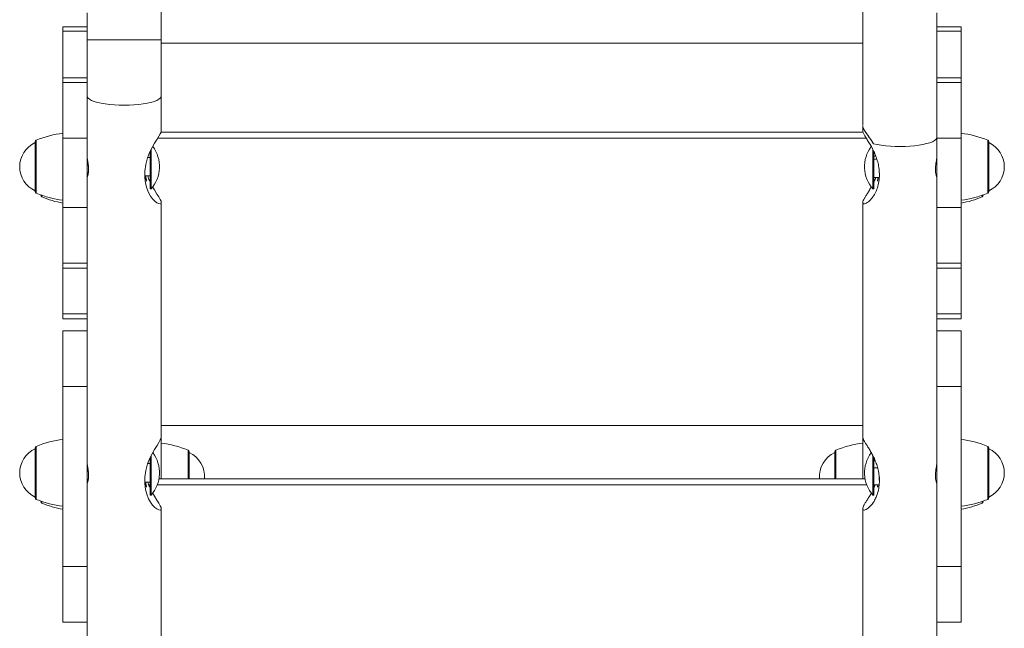
# Model space of a CAD drawing. Units: inches. Extents: x 0.98 to 9.3, y 2.35 to 9.63.
# Drawn here: x 5.86 to 6.39, y 6.51 to 6.84 of the extents above; entities that cross this region are included whole.
import ezdxf

# ---------------------------------------------------------------- set-up
doc = ezdxf.new("R2010")
doc.units = ezdxf.units.IN
doc.layers.add('ACAD_LAYER_0', color=7, linetype='Continuous', lineweight=0)

msp = doc.modelspace()

# ---------------------------------------------------------------- linework, layer by layer
at = {"layer": 'ACAD_LAYER_0', "color": 7, "linetype": 'Continuous', "lineweight": 0}
for p, q in [((5.9336120876, 6.824353021), (5.9336120876, 6.9010444101)), ((6.3116121086, 6.8473480161), (6.3116121086, 6.7782471593)), ((5.8936121258, 6.8390229162), (5.8936121258, 6.824353021)), ((5.8936121258, 6.8390229162), (5.8936121258, 6.8314912733)), ((6.3516121301, 6.8014913019), (6.3516121301, 6.8390229162)), ((5.8936121258, 6.8314912733), (5.8806121143, 6.8314912733)), ((5.8806121143, 6.8290942129), (5.8806121143, 6.8314912733)), ((6.3646121415, 6.8314912733), (6.3516121301, 6.8314912733)), ((6.3646121415, 6.8290942129), (6.3646121415, 6.8314912733)), ((5.8936121258, 6.8290942129), (5.8806121143, 6.8290942129)), ((5.8806121143, 6.8038886007), (5.8806121143, 6.8290942129)), ((5.8936121258, 6.824353021), (5.8936121258, 6.8014913019)), ((5.9336120876, 6.7941852029), (5.9336120876, 6.824353021)), ((6.3646121415, 6.8290942129), (6.3516121301, 6.8290942129)), ((6.3646121415, 6.8038886007), (6.3646121415, 6.8290942129)), ((6.3116121086, 6.82252292), (5.9336120876, 6.82252292)), ((5.8936121258, 6.8038886007), (5.8806121143, 6.8038886007)), ((5.8806121143, 6.8038886007), (5.8806121143, 6.8014913019)), ((6.3646121415, 6.8038886007), (6.3516121301, 6.8038886007)), ((6.3646121415, 6.8038886007), (6.3646121415, 6.8014913019)), ((5.8936121258, 6.8014913019), (5.8806121143, 6.8014913019)), ((5.8806121143, 6.8014913019), (5.8806121143, 6.7714913305)), ((5.8936121258, 6.8014913019), (5.8936121258, 6.7714913305)), ((6.3646121415, 6.8014913019), (6.3516121301, 6.8014913019)), ((6.3516121301, 6.8014913019), (6.3516121301, 6.7714913305)), ((6.3646121415, 6.8014913019), (6.3646121415, 6.7714913305)), ((5.9336120876, 6.7753708776), (5.9336120876, 6.7941852029)), ((5.9336120876, 6.7941852029), (5.9336120876, 6.7747114118)), ((6.3116121682, 6.7778973993), (6.3116121086, 6.7753735002)), ((6.3116121086, 6.7766354498), (6.3116121086, 6.7747114118)), ((5.8936121258, 6.7714913305), (5.8806121143, 6.7714913305)), ((5.8806121143, 6.7714913305), (5.8806121143, 6.7340228971)), ((5.8936121258, 6.7714913305), (5.8936121258, 6.7340228971)), ((6.3135100993, 6.7714431699), (5.9317142757, 6.7714431699)), ((6.3117744717, 6.7747114118), (5.9334841761, 6.7747114118)), ((6.3646121415, 6.7714913305), (6.3516121301, 6.7714913305)), ((6.3516121301, 6.7714913305), (6.3516121301, 6.7340228971)), ((6.3646121415, 6.7714913305), (6.3646121415, 6.7340228971)), ((5.8656121286, 6.7426841672), (5.8656121286, 6.7693617757)), ((6.3796121272, 6.7693617757), (6.3796121272, 6.7538125928)), ((5.8936363253, 6.7610230859), (5.8936121258, 6.7610230859)), ((5.9262507948, 6.7610230859), (5.9276121649, 6.7610230859)), ((5.9276121649, 6.7560229715), (5.9276121649, 6.7643838342)), ((5.9281121286, 6.7560229715), (5.9281121286, 6.765418094)), ((6.3171121272, 6.7654233392), (6.3171121272, 6.7440228876)), ((6.3176121506, 6.7643490251), (6.3176121506, 6.7440228876)), ((6.3186930212, 6.7617824491), (6.3176121506, 6.7617824491)), ((6.3516121301, 6.7610230859), (6.3515762481, 6.7610230859)), ((5.9276121649, 6.7440228876), (5.9276121649, 6.7560229715)), ((5.9281121286, 6.7440228876), (5.9281121286, 6.7560229715)), ((6.3192417416, 6.7601252016), (6.3176121506, 6.7601252016)), ((5.8936121258, 6.7510228571), (5.8939121756, 6.7510228571)), ((5.9248535427, 6.7510228571), (5.9276121649, 6.7510228571)), ((6.3202227744, 6.7502634939), (6.3176121506, 6.7502634939)), ((6.3513247761, 6.7510228571), (6.3516121301, 6.7510228571)), ((6.3515835198, 6.7510228571), (6.3516024145, 6.7508910116)), ((6.3796121272, 6.7538125928), (6.3796121272, 6.7426841672)), ((5.8652317318, 6.7432029661), (5.8656121286, 6.7428844389)), ((5.8686121496, 6.7406838354), (5.8686121496, 6.7408154424)), ((5.9276121649, 6.7440228876), (5.9281121286, 6.7440228876)), ((6.3171121272, 6.7440228876), (6.3176121506, 6.7440228876)), ((6.3766121062, 6.7408154424), (6.3766121062, 6.7406838354)), ((6.3796121272, 6.7428844389), (6.3799926433, 6.7432029661)), ((5.8936121258, 6.7340228971), (5.8806121143, 6.7340228971)), ((5.8806121143, 6.7340228971), (5.8806121143, 6.7040229257)), ((5.8936121258, 6.7340228971), (5.8936121258, 6.7040229257)), ((5.9336120876, 6.6103709158), (5.9336120876, 6.7366860326)), ((6.3116121086, 6.7367074903), (6.3116121086, 6.6103709158)), ((6.3646121415, 6.7340228971), (6.3516121301, 6.7340228971)), ((6.3516121301, 6.7340228971), (6.3516121301, 6.7040229257)), ((6.3646121415, 6.7340228971), (6.3646121415, 6.7040229257)), ((5.8936121258, 6.7040229257), (5.8806121143, 6.7040229257)), ((5.8806121143, 6.7013221201), (5.8806121143, 6.7040229257)), ((5.8936121258, 6.7040229257), (5.8936121258, 6.6675229486)), ((6.3516121301, 6.6675229486), (6.3516121301, 6.7040229257)), ((6.3646121415, 6.7040229257), (6.3516121301, 6.7040229257)), ((6.3646121415, 6.7013221201), (6.3646121415, 6.7040229257)), ((5.8936121258, 6.7013221201), (5.8806121143, 6.7013221201)), ((5.8806121143, 6.6767235216), (5.8806121143, 6.7013221201)), ((6.3646121415, 6.7013221201), (6.3516121301, 6.7013221201)), ((6.3646121415, 6.6767235216), (6.3646121415, 6.7013221201)), ((5.8936121258, 6.6767235216), (5.8806121143, 6.6767235216)), ((5.8806121143, 6.6767235216), (5.8806121143, 6.6740229543)), ((6.3646121415, 6.6767235216), (6.3516121301, 6.6767235216)), ((6.3646121415, 6.6767235216), (6.3646121415, 6.6740229543)), ((5.8936121258, 6.6740229543), (5.8806121143, 6.6740229543)), ((5.8936121258, 6.6740229543), (5.8936121258, 6.6675229486)), ((6.3646121415, 6.6740229543), (6.3516121301, 6.6740229543)), ((6.3516121301, 6.6740229543), (6.3516121301, 6.6675229486)), ((5.8936121258, 6.6675229486), (5.8806121143, 6.6675229486)), ((5.8806121143, 6.6675229486), (5.8806121143, 6.6375227388)), ((5.8936121258, 6.6675229486), (5.8936121258, 6.6375227388)), ((6.3646121415, 6.6675229486), (6.3516121301, 6.6675229486)), ((6.3516121301, 6.6675229486), (6.3516121301, 6.6375227388)), ((6.3646121415, 6.6675229486), (6.3646121415, 6.6375227388)), ((5.8936121258, 6.6375227388), (5.8806121143, 6.6375227388)), ((5.8806121143, 6.6375227388), (5.8806121143, 6.5405228551)), ((5.8936121258, 6.6375227388), (5.8936121258, 6.5405228551)), ((6.3646121415, 6.6375227388), (6.3516121301, 6.6375227388)), ((6.3516121301, 6.6375227388), (6.3516121301, 6.5405228551)), ((6.3646121415, 6.6375227388), (6.3646121415, 6.5405228551)), ((6.3116121086, 6.6165817197), (5.9336120876, 6.6165817197)), ((5.9336120876, 6.6165817197), (5.9336120876, 6.5939755853)), ((6.3116121086, 6.6165817197), (6.3116121086, 6.5939755853)), ((5.8656121286, 6.577683967), (5.8656121286, 6.6043618139)), ((5.9486121925, 6.6023617204), (5.9486121925, 6.5954940733)), ((6.2966121229, 6.5879097398), (6.2966121229, 6.6023617204)), ((6.3796121272, 6.6043618139), (6.3796121272, 6.5860956129)), ((5.8936363253, 6.5960228857), (5.8936121258, 6.5960228857)), ((5.9262507948, 6.5960228857), (5.9276121649, 6.5960228857)), ((5.9276121649, 6.5910230096), (5.9276121649, 6.5993838724)), ((5.9281121286, 6.5910230096), (5.9281121286, 6.6004178938)), ((6.3171121272, 6.6003578123), (6.3171121272, 6.5790229257)), ((6.3176121506, 6.5994084295), (6.3176121506, 6.5790229257)), ((6.3184121045, 6.5975163396), (6.3176121506, 6.5975163396)), ((6.3516121301, 6.5960228857), (6.3515762481, 6.5960228857)), ((5.9276121649, 6.5790229257), (5.9276121649, 6.5910230096)), ((5.9281121286, 6.5790229257), (5.9281121286, 6.5910230096)), ((5.9336120876, 6.5939755853), (5.9336120876, 6.5879097398)), ((5.9486121925, 6.5954940733), (5.9486121925, 6.5879097398)), ((6.3116121086, 6.5879097398), (6.3116121086, 6.5939755853)), ((6.3196275028, 6.5938222822), (6.3176121506, 6.5938222822)), ((5.8936121258, 6.5860228952), (5.8939121756, 6.5860228952)), ((5.9248535427, 6.5860228952), (5.9276121649, 6.5860228952)), ((6.3128796014, 6.5879097398), (5.9323446545, 6.5879097398)), ((6.3513247761, 6.5860228952), (6.3516121301, 6.5860228952)), ((6.3515835198, 6.5860228952), (6.3516024145, 6.5858910497)), ((6.3796121272, 6.5860956129), (6.3796121272, 6.577683967)), ((5.9276121649, 6.5846417364), (5.9267996344, 6.5846417364)), ((6.3137641343, 6.5846417364), (5.9314601215, 6.5846417364)), ((6.3176121506, 6.5827444013), (6.3184056076, 6.5845296796)), ((6.320022324, 6.5845296796), (6.3176121506, 6.5845296796)), ((5.8652317318, 6.5782030042), (5.8656121286, 6.577884477)), ((5.8686121496, 6.5756838735), (5.8686121496, 6.5758154806)), ((5.9276121649, 6.5790229257), (5.9281121286, 6.5790229257)), ((6.3171121272, 6.5790229257), (6.3176121506, 6.5790229257)), ((6.3766121062, 6.5758154806), (6.3766121062, 6.5756838735)), ((6.3796121272, 6.577884477), (6.379992524, 6.5782030042)), ((5.9336120876, 6.4453709539), (5.9336120876, 6.5716860708)), ((6.3116121086, 6.5716860708), (6.3116121086, 6.4453709539)), ((5.8936121258, 6.5405228551), (5.8806121143, 6.5405228551)), ((5.8806121143, 6.5105228838), (5.8806121143, 6.5405228551)), ((5.8936121258, 6.5105228838), (5.8936121258, 6.5405228551)), ((6.3646121415, 6.5405228551), (6.3516121301, 6.5405228551)), ((6.3516121301, 6.5105228838), (6.3516121301, 6.5405228551)), ((6.3646121415, 6.5105228838), (6.3646121415, 6.5405228551)), ((5.8936121258, 6.5105228838), (5.8806121143, 6.5105228838)), ((5.8936121258, 6.5105228838), (5.8936121258, 6.4740229066)), ((6.3516121301, 6.4740229066), (6.3516121301, 6.5105228838)), ((6.3646121415, 6.5105228838), (6.3516121301, 6.5105228838)), ((6.3516121301, 6.5105228838), (6.3516121301, 6.504022878))]:
    msp.add_line(p, q, dxfattribs=at)
at = {"layer": 'ACAD_LAYER_0', "color": 8, "linetype": 'Continuous', "lineweight": 0}
for p, q in [((5.8936121258, 6.824353021), (5.9336120876, 6.824353021)), ((5.8662197384, 6.7417643484), (5.8662197384, 6.7702815946)), ((6.3790045771, 6.7702815946), (6.3790045771, 6.753660005)), ((6.3790045771, 6.753660005), (6.3790045771, 6.7417643484)), ((5.8692196402, 6.7397642549), (5.8692196402, 6.7405968126)), ((6.3760045561, 6.7405968126), (6.3760045561, 6.7397642549)), ((5.8662197384, 6.5767641481), (5.8662197384, 6.6052816328)), ((5.9291121754, 6.6021705087), (5.9291121754, 6.6017699655)), ((5.9480045828, 6.6032815393), (5.9480045828, 6.5959403928)), ((6.2972196731, 6.5879097398), (6.2972196731, 6.6032815393)), ((6.3161121401, 6.6021979269), (6.3161121401, 6.6017699655)), ((6.3790045771, 6.6052816328), (6.3790045771, 6.5857558664)), ((5.9480045828, 6.5959403928), (5.9480045828, 6.5879097398)), ((6.3790045771, 6.5857558664), (6.3790045771, 6.5767641481)), ((5.8692196402, 6.5747640546), (5.8692196402, 6.5755968507)), ((6.3760045561, 6.5755968507), (6.3760045561, 6.5747640546))]:
    msp.add_line(p, q, dxfattribs=at)
at = {"layer": 'ACAD_LAYER_0', "color": 8, "linetype": 'Continuous', "lineweight": 0, "extrusion": (0, 0, -1)}
for points in [[(-5.8936121258, 6.7941852029), (-5.8937126192, 6.7936819013), (-5.8941569122, 6.7930195745), (-5.8949485811, 6.7923779901), (-5.8960730823, 6.7917688306), (-5.8975107464, 6.7912025865), (-5.8992357048, 6.7906897482), (-5.9012170824, 6.790239137), (-5.9034198317, 6.7898590978), (-5.9058043751, 6.7895560678), (-5.9083282741, 6.789335769), (-5.9109463486, 6.7892020162), (-5.9136121067, 6.7891571935)], [(-5.9136121067, 6.7891571935), (-5.9162778648, 6.7892020162), (-5.9188960585, 6.789335769), (-5.9214199575, 6.7895560678), (-5.923804501, 6.7898590978), (-5.926007131, 6.790239137), (-5.9279886278, 6.7906897482), (-5.9297135862, 6.7912025865), (-5.9311511311, 6.7917688306), (-5.9322757515, 6.7923779901), (-5.9330673012, 6.7930195745), (-5.9335117134, 6.7936819013), (-5.9336120876, 6.7941852029)], [(-6.3174416217, 6.7683804449), (-6.3194349798, 6.7679398473), (-6.3216427955, 6.7675698217), (-6.3240260872, 6.7672763284), (-6.3265429529, 6.7670648511), (-6.3291491064, 6.7669387277), (-6.3317985925, 6.7669008192), (-6.3344448003, 6.7669513639), (-6.3370411786, 6.7670894083), (-6.3395418915, 6.7673125681), (-6.3419030699, 6.767617267), (-6.3440829905, 6.767997783), (-6.3460433873, 6.7684474405), (-6.3477496299, 6.7689583715), (-6.3491717967, 6.7695217546), (-6.3502847942, 6.7701273378), (-6.3510689529, 6.7707646307), (-6.3515106234, 6.7714226659), (-6.3516121301, 6.7719285902)]]:
    msp.add_lwpolyline(points, dxfattribs=at)
at = {"layer": 'ACAD_LAYER_0', "color": 7, "linetype": 'Continuous', "lineweight": 0}
for points in [[(6.311612168209852, 6.777897399290168), (6.31161274927752, 6.777842827355952), (6.311615747662258, 6.777786355089527), (6.311621157735622, 6.777727999501868), (6.311628965167992, 6.777667784489436), (6.311639155629748, 6.777605733948692), (6.311651714791267, 6.777541871776097), (6.311666628322929, 6.777476221868109), (6.311683881895114, 6.777408808121189), (6.311703461178199, 6.777339654431798), (6.311725351842564, 6.777268784696396), (6.311749539558589, 6.777196222811443), (6.31177600999665, 6.777121992673401), (6.31180474871712, 6.777046116407021), (6.311835740354589, 6.77696860122734), (6.311868969080089, 6.776889446883684), (6.31190441906119, 6.776808653069712), (6.311942074465469, 6.776726219479084), (6.311981919460496, 6.77664214580546), (6.312023938213848, 6.776556431742497), (6.312068114893096, 6.776469076983858), (6.312114433665813, 6.776380081223201), (6.312162878699573, 6.776289444154186), (6.31221343416195, 6.77619716547047), (6.312266084220517, 6.776103244865717), (6.31232081296346, 6.776007682054926), (6.31237759902586, 6.775910478219283), (6.31243641216795, 6.775811636926148), (6.312497221334928, 6.775711161962024), (6.312559995471986, 6.775609057113412), (6.312624703524317, 6.775505326166814), (6.312691314437118, 6.775399972908734), (6.312759797155583, 6.775293001125672), (6.312830120624906, 6.775184414604131), (6.31290225379028, 6.775074217130613), (6.3129761655969, 6.77496241249162), (6.313051824989961, 6.774849004473654), (6.313129200892097, 6.774733996863917), (6.313208258519465, 6.774617393564771), (6.313288955293308, 6.774499198720754), (6.313371247650029, 6.774379416507003), (6.313455092026029, 6.774258051098656), (6.313540444857709, 6.774135106670849), (6.313627262581468, 6.774010587398721), (6.313715501633708, 6.773884497457409), (6.313805118450831, 6.773756841022052), (6.313896069469238, 6.773627622267783), (6.313988311125329, 6.773496845369744), (6.314081799855505, 6.77336451450307), (6.314176492096167, 6.773230633842899), (6.314272343929758, 6.773095208466235), (6.314369308586835, 6.772958250716528), (6.314467337921207, 6.772819776445106), (6.314566383777771, 6.772679801525995), (6.314666398001429, 6.772538341833224), (6.314767332437079, 6.772395413240819), (6.314869138929622, 6.772251031622806), (6.314971769323956, 6.772105212853215), (6.315075175464982, 6.77195797280607), (6.315179309197599, 6.771809327355399), (6.315284122366706, 6.77165929237523), (6.315389566817204, 6.77150788373959), (6.315495593784885, 6.77135511617788), (6.31560214861947, 6.771200993358476), (6.315709173372945, 6.77104551275269), (6.315816610060978, 6.770888671763585), (6.315924400699235, 6.770730467794223), (6.316032487303382, 6.770570898247668), (6.316140811889086, 6.770409960526983), (6.316249316472013, 6.770247652035231), (6.316357943067831, 6.770083970175476), (6.316466633692206, 6.769918912350779), (6.316575330360805, 6.769752475964204), (6.316683975089293, 6.769584658418814), (6.31679251043874, 6.769415458600013), (6.316900909596788, 6.769244958633269), (6.317009192054031, 6.769073366490945), (6.317117381150631, 6.768900900608158), (6.317225500226747, 6.768727779420022), (6.317333572622541, 6.768554221361655), (6.317441621678174, 6.768380444868171)], [(5.9288962873, 6.7452569421), (5.9298983606, 6.7435055193), (5.9312772545, 6.74129824), (5.9322706255, 6.7397177633), (5.9330465588, 6.7383611616), (5.9334772619, 6.7373741087), (5.9336108955, 6.7366204675), (5.9334304127, 6.7361557897), (5.932936767, 6.7359784063), (5.9321919474, 6.7361243185), (5.9312096628, 6.7366259512), (5.9301227125, 6.7374620851), (5.9289555344, 6.7386696752), (5.9278019461, 6.7402306017), (5.9267391952, 6.7421217378), (5.9257751497, 6.7444875654), (5.9250720533, 6.7471266206), (5.9246589931, 6.7503002103), (5.9246791395, 6.7536642965), (5.9251870903, 6.7572565492), (5.9262020382, 6.7609007772), (5.9273018631, 6.7636611875), (5.9286268743, 6.7663300451), (5.929998258, 6.7687049326), (5.9313571247, 6.7708733495), (5.9323320183, 6.7724287923), (5.933085421, 6.7737608369), (5.9334753546, 6.7746658739), (5.9336120876, 6.7753708776), (5.9336120876, 6.7753708776)], [(5.893632868187726, 6.761272948606574), (5.893630492262454, 6.761235981259309), (5.893628681686258, 6.761197049841337), (5.893628001808215, 6.761154190281952), (5.893629017977399, 6.761105438510445), (5.893632295538864, 6.761048830469604), (5.89363825624921, 6.760982883552394), (5.893646798974175, 6.760907868397942), (5.893657703588477, 6.760824454620693), (5.893670749966832, 6.760733311835097), (5.893685717983958, 6.760635109655596), (5.893702387514574, 6.760530517696642), (5.893720538433396, 6.760420205572679), (5.893739950615141, 6.760304842898154), (5.893760403934528, 6.760185099287516), (5.893781678316244, 6.760061644145937), (5.893803591291001, 6.759934989387648), (5.893826064806889, 6.759805209635497), (5.893849038788082, 6.759672304229962), (5.893872453158753, 6.759536272511522), (5.893896247843076, 6.759397113820654), (5.893920362765225, 6.759254827497837), (5.893944737849373, 6.759109412883549), (5.893969313019695, 6.75896086931827), (5.893994028200363, 6.758809196142474), (5.894018823315113, 6.758654392698313), (5.894043628317375, 6.758496496125209), (5.89406833742454, 6.758335679037393), (5.894092836850575, 6.758172144389984), (5.89411701280944, 6.758006095138102), (5.8941407515151, 6.757837734236868), (5.894163939181517, 6.757667264641403), (5.894186462022657, 6.757494889306825), (5.894208206252482, 6.757320811188256), (5.894229058084952, 6.757145233240818), (5.894248903734034, 6.756968358419628), (5.894267631885936, 6.756790389427581), (5.894285163420085, 6.756611525683121), (5.894301441752559, 6.756431964305428), (5.894316410763051, 6.756251902366387), (5.894330014331249, 6.756071536937879), (5.894342196336844, 6.75589106509179), (5.894352900659523, 6.755710683900002), (5.894362071178977, 6.755530590434399), (5.894369651774896, 6.755350981766865), (5.894375586326968, 6.755172054969282), (5.894379818947257, 6.754994007114265), (5.894382318935324, 6.754817035353462), (5.894383103007183, 6.75464133698732), (5.894382193122837, 6.754467109332738), (5.894379611242289, 6.754294549706616), (5.894375379325546, 6.754123855425855), (5.894369519332609, 6.753955223807354), (5.894362053223484, 6.753788852168015), (5.894353002958175, 6.753624937824735), (5.894342390496686, 6.753463678094418), (5.894330237971151, 6.753305270193471), (5.894316589671718, 6.753149898402619), (5.894301533657362, 6.752997721450648), (5.89428516311989, 6.752848895069838), (5.894267571251106, 6.752703574992469), (5.894248851242817, 6.752561916950818), (5.894229096286828, 6.752424076677165), (5.894208399574946, 6.75229020990379), (5.894186854298975, 6.752160472362971), (5.894164553650723, 6.752035019786985), (5.894141590788068, 6.751914007056541), (5.894118057026943, 6.75179754281695), (5.894094040934326, 6.751685666711086), (5.894069630852701, 6.751578412746762), (5.894044915124552, 6.751475814931786), (5.894019982092365, 6.751377907273971), (5.893994920098626, 6.751284723781128), (5.893969817485817, 6.751196298461068), (5.893944762596425, 6.7511126653216), (5.893919843772935, 6.751033858370536), (5.893895149399333, 6.750959911775422), (5.893870783710192, 6.750890920711904), (5.893846890628287, 6.750827133113447), (5.893823620187527, 6.750768820434977), (5.893801122421827, 6.750716254131413), (5.893779547365095, 6.750669705657684), (5.893759045051244, 6.750629446468707), (5.893739765514185, 6.75059574801941), (5.893721858787828, 6.750568881764712), (5.893705474906085, 6.75054911915954), (5.893690763902868, 6.750536731658814), (5.893677855155017, 6.750531926313622), (5.893666674100186, 6.750534274341125), (5.89365702997258, 6.750542984663753), (5.893648730656294, 6.750557261994612), (5.893641584035429, 6.750576311046815), (5.893635397994078, 6.750599336533469), (5.89362998041634, 6.750625543167684), (5.893625139186311, 6.750654135662572), (5.893620682188088, 6.75068431873124), (5.893616417305768, 6.750715297086798)], [(5.9288962873, 6.5802567419), (5.9298983606, 6.578505319), (5.9312772545, 6.5762980398), (5.9322706255, 6.5747178014), (5.9330465588, 6.5733611997), (5.9334772619, 6.5723741468), (5.9336108955, 6.5716205057), (5.9334304127, 6.5711558279), (5.932936767, 6.5709784444), (5.9321919474, 6.5711243566), (5.9312096628, 6.5716257509), (5.9301227125, 6.5724621233), (5.9289555344, 6.5736697134), (5.9278019461, 6.5752306398), (5.9267391952, 6.577121776), (5.9257751497, 6.5794873651), (5.9250720533, 6.5821266588), (5.9246589931, 6.5853002485), (5.9246791395, 6.5886640962), (5.9251870903, 6.5922565874), (5.9262020382, 6.5959008154), (5.9273018631, 6.5986612257), (5.9286268743, 6.6013300832), (5.929998258, 6.6037049707), (5.9313571247, 6.6058733877), (5.9323320183, 6.6074288305), (5.933085421, 6.6087608751), (5.9334753546, 6.609665912), (5.9336120876, 6.6103709158), (5.9336120876, 6.6103709158)], [(5.893632868187726, 6.596272748334968), (5.893630491922353, 6.596235777772818), (5.893628681087423, 6.596196844018805), (5.893628001113378, 6.596153983881067), (5.893629017430662, 6.596105234167742), (5.893632295465698, 6.596048631700425), (5.893638257035848, 6.595982694413417), (5.893646800960019, 6.595907692367163), (5.893657707034174, 6.595824294367474), (5.893670755054282, 6.595733169220161), (5.893685724816305, 6.595634985731031), (5.893702396116213, 6.595530412705895), (5.893720548749969, 6.595420118950562), (5.893739962513539, 6.595304773270843), (5.893760417202889, 6.595185044472545), (5.893781692664796, 6.595061601149247), (5.893803606440217, 6.594934954452155), (5.893826080531984, 6.594805179212456), (5.893849054890113, 6.594672275298911), (5.893872469464619, 6.594536242580269), (5.89389626420552, 6.594397080925289), (5.893920379062832, 6.594254790202725), (5.893944753986571, 6.59410937028133), (5.893969328926755, 6.593960821029863), (5.893994043833397, 6.593809142317075), (5.894018838656054, 6.593654334013472), (5.894043643351379, 6.593496433725305), (5.894068352125131, 6.593335614063383), (5.894092851191193, 6.593172077817893), (5.894117026763445, 6.593006027779016), (5.894140765055772, 6.59283766673694), (5.894163952282052, 6.59266719748185), (5.894186474656171, 6.592494822803931), (5.894208218392007, 6.592320745493368), (5.894229069703444, 6.592145168340346), (5.894248914804365, 6.591968294135053), (5.894267642386868, 6.591790325427888), (5.894285173344196, 6.591611461653594), (5.894301451077455, 6.591431900069139), (5.894316419449027, 6.59125183788686), (5.894330022321294, 6.591071472319094), (5.894342203556639, 6.590891000578174), (5.894352907017444, 6.59071061987644), (5.894362076566092, 6.590530527426226), (5.894369656064966, 6.590350920439867), (5.894375589376446, 6.590171996129703), (5.894379820596992, 6.58999395170709), (5.894382319068363, 6.589816984278021), (5.894383101588528, 6.589641290750412), (5.89438219019445, 6.589467068010316), (5.894379606923089, 6.589294512943786), (5.894375373811409, 6.589123822436874), (5.894369512896367, 6.588955193375631), (5.89436204621493, 6.588788822646108), (5.894352995804057, 6.58862490713436), (5.894342383700709, 6.588463643726437), (5.894330232114468, 6.5883052292105), (5.894316585365089, 6.588149847836259), (5.894301531387816, 6.587997659119524), (5.894285163224431, 6.587848819680238), (5.89426757391672, 6.587703486138352), (5.894248856506459, 6.587561815113808), (5.894229104035436, 6.587423963226552), (5.894208409545429, 6.58729008709653), (5.894186866078224, 6.587160343343687), (5.894164566675602, 6.587034888587969), (5.894141604347512, 6.586913878589417), (5.894118070368489, 6.586797422232185), (5.894094053419099, 6.586685558333345), (5.894069641967608, 6.58657831997562), (5.894044924482285, 6.586475740241733), (5.894019989431396, 6.586377852214407), (5.893994925283213, 6.586284688976366), (5.893969820506, 6.586196283610332), (5.893944763568028, 6.586112669199028), (5.893919842937565, 6.586033878825177), (5.89389514712432, 6.585959945732421), (5.893870780444517, 6.585890964539995), (5.893846886782685, 6.585827183508122), (5.893823616114426, 6.585768874548222), (5.893801118415334, 6.585716309571715), (5.89377954366101, 6.585669760490021), (5.89375904182705, 6.585629499214559), (5.893739762889052, 6.585595797656749), (5.893721856822617, 6.585568927728009), (5.89370547360334, 6.585549161339761), (5.89369076320682, 6.58553677040342), (5.893677854952472, 6.585531962382447), (5.893666674257898, 6.585534308560012), (5.893657030371343, 6.585543017767116), (5.893648731191803, 6.585557294625066), (5.893641584618276, 6.585576343755171), (5.893635398549761, 6.585599369778738), (5.893629980885255, 6.585625577317073), (5.893625139523755, 6.585654170991485), (5.893620682364261, 6.585684355423282), (5.893616417305768, 6.585715335233772)]]:
    msp.add_lwpolyline(points, dxfattribs=at)
for centre, radius, start, end in [((5.8858421346, 6.7242929746), 0.0500000000000006, 96.0041213454999, 113.1069681382995), ((6.3593821346, 6.7242929746), 0.0500000000000005, 66.89303186170052, 83.99587865450012), ((5.8716121346, 6.7560229746), 0.0143200000000009, 114.7711168735011, 245.228883126499), ((5.8666121346, 6.7693618896), 0.0010000000000003, 113.1069681383213, 180), ((5.9143621346, 6.7560229746), 0.0182500000000006, 318.8879095608001, 36.74152432709982), ((6.3308621346, 6.7560229746), 0.0182500000000003, 143.4432646589007, 221.1120904391999), ((6.3786121346, 6.7693618896), 0.0010000000000012, 0, 66.8930318616987), ((6.3736121346, 6.7560229746), 0.0143200000000005, 294.7711168734978, 65.2288831265022), ((5.8666121346, 6.7426840596), 0.0010000000000003, 180, 246.8930318616787), ((5.8858421346, 6.7877529746), 0.05, 246.8930318617001, 263.9958786545001), ((5.8696121346, 6.7406839401), 0.0009999999999996, 180, 246.8930318617256), ((5.8888421346, 6.7857528551), 0.0500000000000005, 246.8930318617005, 260.5260015494001), ((6.3593821346, 6.7877529746), 0.0499999999999997, 276.0041213454999, 293.1069681382999), ((6.3563821346, 6.7857528551), 0.0499999999999999, 279.4739984506001, 293.1069681382999), ((6.3756121346, 6.7406839401), 0.0010000000000012, 293.1069681383013, 0), ((6.3786121346, 6.7426840596), 0.0010000000000001, 293.1069681382077, 0), ((5.8858421346, 6.5592929471), 0.0500000000000007, 96.0041213454999, 113.1069681382995), ((5.9283821346, 6.5572928551), 0.0499999999999992, 66.89303186169973, 83.99587865450002), ((6.3168421346, 6.5572928551), 0.0499999999999996, 96.0041213455, 113.1069681382999), ((6.3593821346, 6.5592929471), 0.0500000000000005, 66.89303186170052, 83.99587865450012), ((5.8716121346, 6.5910229471), 0.0143200000000009, 114.7711168735011, 245.228883126499), ((5.8666121346, 6.6043618621), 0.0010000000000016, 113.1069681382813, 180), ((5.9143621346, 6.5910229471), 0.0182499999999994, 318.8879095608003, 36.74152432709925), ((5.9476121346, 6.6023617702), 0.0010000000000003, 0, 66.89303186167874), ((5.9426121346, 6.5890228551), 0.0143200000000005, 355.5421422700001, 65.2288831265022), ((6.3026121346, 6.5890228551), 0.0143200000000005, 114.7711168734978, 184.4578577299999), ((6.2976121346, 6.6023617702), 0.0009999999999996, 113.1069681382745, 180), ((6.3308621346, 6.5910229471), 0.0182500000000009, 143.4618282706997, 221.1120904391999), ((6.3786121346, 6.6043618621), 0.0009999999999996, 0, 66.89303186172555), ((6.3736121346, 6.5910229471), 0.0143200000000005, 294.7711168734978, 65.2288831265022), ((5.8666121346, 6.5776840321), 0.0010000000000013, 180, 246.8930318618123), ((5.8858421346, 6.6227529471), 0.0500000000000005, 246.8930318617005, 263.9958786545001), ((5.8696121346, 6.5756839401), 0.0009999999999994, 180, 246.8930318617256), ((5.8888421346, 6.6207528551), 0.0499999999999995, 246.8930318616997, 260.5260015493998), ((6.3593821346, 6.6227529471), 0.0500000000000004, 276.0041213454999, 293.1069681382999), ((6.3563821346, 6.6207528551), 0.05, 279.4739984506001, 293.1069681382999), ((6.3756121346, 6.5756839401), 0.0009999999999994, 293.1069681382276, 0), ((6.3786121346, 6.5776840321), 0.0010000000000005, 293.1069681383013, 0)]:
    msp.add_arc(centre, radius, start, end, dxfattribs=at)
for centre, major_axis, ratio, start_param, end_param in [((5.951312134599942, 6.754419231000448), (0.0267000000005072, 4.96195540897648e-16), 0.8201552735000227, 3.297314581938838, 3.427430458071633), ((5.951312134600113, 6.758752152499848), (2.335702421448519e-15, -0.03726522133106081), 0.7164857484999977, 4.921315575439859, 4.998226784841754), ((6.293912134599922, 6.754419231000056), (0.0266999999995342, 0), 0.8201552735000163, 5.997347502715644, 6.092253073377846), ((6.293912134600206, 6.758752152499941), (2.343976962781311e-15, -0.03726522133082064), 0.7164857485000139, 1.284958522331088, 1.340989430046296), ((6.293912134599922, 6.754419231000056), (0.0266999999995342, 0), 0.8201552735000163, 6.207705200230738, 6.225049510483993), ((5.951312134600117, 6.589419203499997), (0.02669999999961744, 9.7998619323207e-16), 0.8201552734999874, 3.297314581917848, 3.427430458050539), ((5.951312134600188, 6.593752124999794), (2.343976962737782e-15, -0.0372652213301286), 0.7164857484999941, 4.921315575438585, 4.998226784840742), ((6.293912134600187, 6.589419203499941), (0.02669999999948999, 9.799861932034648e-16), 0.8201552734999882, 6.17448081497139, 6.249185273577837), ((6.293912134600187, 6.589419203499941), (0.02669999999948999, 9.799861932034648e-16), 0.8201552734999882, 5.997347502716593, 6.058000061288244), ((6.2939121345998, 6.593752124999931), (2.343976962749448e-15, -0.03726522133031408), 0.7164857485000072, 1.284958522334574, 1.320715230496125)]:
    msp.add_ellipse(centre, major_axis=major_axis, ratio=ratio, start_param=start_param, end_param=end_param, dxfattribs=at)
for points, knots in [([(6.317441621678174, 6.768380444868171), (6.316786190594299, 6.769403139644546), (6.315659115742234, 6.771161758654457), (6.314142666827824, 6.773277646753741), (6.313018529725771, 6.774882675545854), (6.312187466492741, 6.776206105179021), (6.311698964316122, 6.777215312518512), (6.311639379167495, 6.777683562114166), (6.311612168209852, 6.777897399290168)], [0, 0, 0, 0, 0.2249275821163521, 0.3867839465897089, 0.5538316205575782, 0.7079239200762426, 0.8666165978826146, 1, 1, 1, 1]), ([(6.311612108605208, 6.775373500211799), (6.311659516821025, 6.775070953128916), (6.311753462591447, 6.774471415299879), (6.312495934579529, 6.77305222449117), (6.313580762609629, 6.771324236877943), (6.314500692806722, 6.769866485271987), (6.314955809967818, 6.769145291669928)], [0, 0, 0, 0, 0.2524744072181879, 0.5003120722521645, 0.7527893400730654, 1, 1, 1, 1]), ([(6.314955809967818, 6.769145291669928), (6.31540610139626, 6.768402847610214), (6.316322118642584, 6.766892511147711), (6.317657032666077, 6.764327433336777), (6.31882212427559, 6.761590995807879), (6.319758869790923, 6.758674695551795), (6.320401306868527, 6.755574786990076), (6.320683057244733, 6.752263775995927), (6.320517763875879, 6.748852127910386), (6.319850377588862, 6.745495942965886), (6.318708672081401, 6.742385931646661), (6.317329904230033, 6.739972300975879), (6.315929801480867, 6.738218430286953), (6.314684494206626, 6.73705330776823), (6.313522534828339, 6.736289028845187), (6.312592102397348, 6.735951080032176), (6.31194213239421, 6.735980085451028), (6.311608850050702, 6.736316867234151), (6.311590977069789, 6.736940376836052), (6.311888145577782, 6.737819505423862), (6.312486781185527, 6.738963622917704), (6.313334578800586, 6.740340693137542), (6.31437700391229, 6.741973203601757), (6.315381596059917, 6.743561049576248), (6.316009594041443, 6.744683160257702), (6.316249588387311, 6.745111983640754)], [0, 0, 0, 0, 0.0446608313022821, 0.0908524771380759, 0.135460218283034, 0.1811522812701967, 0.2302110420894221, 0.2803971779842345, 0.3354407956285384, 0.3920429134890382, 0.4474578633638344, 0.5049163460788455, 0.5454452252328146, 0.5871040548499552, 0.6276651266962185, 0.6695757454802193, 0.7074996098680866, 0.7465367965824058, 0.7842367247161458, 0.8230203781002048, 0.8608492343795882, 0.8997859314814778, 0.9374068217351352, 0.9760795268210657, 1, 1, 1, 1]), ([(6.350890675442518, 6.756022971494759), (6.350949215730467, 6.756641268827862), (6.351066255546922, 6.757877432996468), (6.351346052562181, 6.75950723213198), (6.351570138712748, 6.760764227401926), (6.351593569596889, 6.761142000547188), (6.351604560272992, 6.761319201810919)], [0, 0, 0, 0, 0.2556322252926519, 0.511086463305477, 0.7706663439566993, 1, 1, 1, 1]), ([(6.351593652622999, 6.750765364988411), (6.351593973614545, 6.750663565524538), (6.351594777268564, 6.750408694174602), (6.35141802770443, 6.750672649186376), (6.351157903783657, 6.751460423970729), (6.350916523783559, 6.75279205965012), (6.350810930572676, 6.75439928104246), (6.350866052696537, 6.755521626171371), (6.350890675442518, 6.756022971494759)], [0, 0, 0, 0, 0.118258302891595, 0.2960787036870101, 0.4780345233096113, 0.6651448899261596, 0.8504220857525988, 1, 1, 1, 1]), ([(5.926262358086409, 6.75102285705384), (5.926552558219603, 6.750206453022548), (5.926952058010601, 6.749082562291417), (5.927470361546078, 6.74805298722797), (5.927612164871991, 6.747771304472053)], [0, 0, 0, 0, 0.7264087234454067, 1, 1, 1, 1]), ([(6.317612150566878, 6.747739833219611), (6.31767919243536, 6.747872396750474), (6.318083294315338, 6.74867143730902), (6.318410891990327, 6.749539470407488), (6.318684140103162, 6.750263493879402)], [0, 0, 0, 0, 0.1659033818066496, 1, 1, 1, 1]), ([(6.311612108605208, 6.610370915754402), (6.311642168284923, 6.610136616844866), (6.311703161803944, 6.609661205425612), (6.312188062079171, 6.608622003428261), (6.312933790293239, 6.607339660535443), (6.313899024380611, 6.605823505030131), (6.31501452288293, 6.60406852553144), (6.316191618723954, 6.602102045028981), (6.317363059027745, 6.599911812877518), (6.318473376547135, 6.597467528719372), (6.319435891805511, 6.594785426901146), (6.320191516194012, 6.591791428141729), (6.320623190011456, 6.588584611370547), (6.320638212365372, 6.585182496026436), (6.32016863157749, 6.581768830368741), (6.319255036184826, 6.578723466893177), (6.318052977483769, 6.576164598216996), (6.316734222738268, 6.574154674989247), (6.315300110216847, 6.572565938693403), (6.313985623061724, 6.571548940199873), (6.312902477672708, 6.571029060714991), (6.312146011901278, 6.570928162415473), (6.311692849923767, 6.57116378621943), (6.311560082693933, 6.571681132009724), (6.3117458849673, 6.57247450087991), (6.312235964939717, 6.573516850530852), (6.313004645335758, 6.574818697745635), (6.313980341695211, 6.576351513202919), (6.315100757380132, 6.578106169454584), (6.315869298916968, 6.579431471506682), (6.316256621735396, 6.580099385603035)], [0, 0, 0, 0, 0.0318420497517697, 0.0646100918456167, 0.0964539379568834, 0.1292355822353141, 0.1608957520151893, 0.1934072659013807, 0.2264394062897556, 0.2602295347320658, 0.2974787255142148, 0.3355359210254462, 0.3787051657553792, 0.4229268924790593, 0.4698896393791205, 0.5182805496733108, 0.5567700386563116, 0.5963068961764734, 0.634844554229056, 0.6748561831595644, 0.7083914514886038, 0.7430221163000739, 0.7746939545036582, 0.8072810274846262, 0.8390414390995722, 0.8717218692928638, 0.9034688369263361, 0.9361425387454272, 0.9678176771388264, 1, 1, 1, 1]), ([(6.350890675442518, 6.591023009641731), (6.350949212255304, 6.591641313292006), (6.351066237960287, 6.592877414424321), (6.35134606420934, 6.594507034879152), (6.351570149121079, 6.59576404960527), (6.351593572254102, 6.596141958996833), (6.351604560272992, 6.596319239957893)], [0, 0, 0, 0, 0.2556376017086155, 0.5110659281958552, 0.7706362845711225, 1, 1, 1, 1]), ([(6.351593652622999, 6.585765164716804), (6.351593973619929, 6.58566347516652), (6.351594777298919, 6.585408875363242), (6.351418016848901, 6.585672372314202), (6.351157906768614, 6.586460169184218), (6.350916528044961, 6.587792132179712), (6.350810930089858, 6.589399317776437), (6.350866052445508, 6.590521661806277), (6.350890675442518, 6.591023009641731)], [0, 0, 0, 0, 0.1182520016316789, 0.2960671599816382, 0.4780312246652855, 0.6651475836318436, 0.85042239306361, 1, 1, 1, 1]), ([(5.926262358086408, 6.586022895200813), (5.926552558735714, 6.585206490173682), (5.926952059641284, 6.584082596934883), (5.927470361597374, 6.583053025216278), (5.927612164871991, 6.582771342619026)], [0, 0, 0, 0, 0.7264079887171893, 1, 1, 1, 1])]:
    msp.add_open_spline(points, degree=3, knots=knots, dxfattribs=at)

doc.saveas('drawing.dxf')
